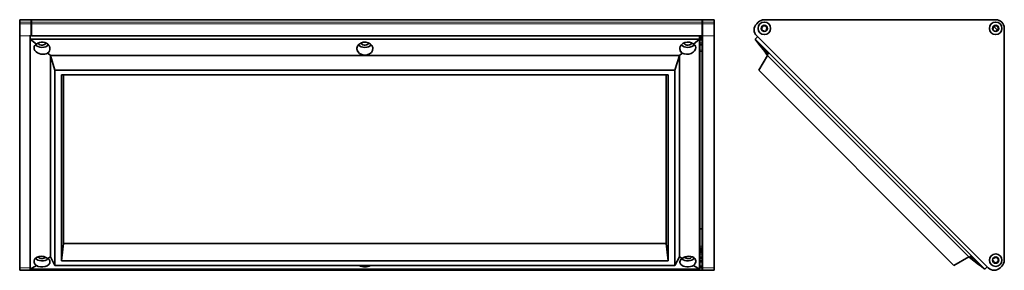
# Model space of a CAD drawing. Extents: x -7 to 450, y 94 to 210.
import ezdxf

# ---------------------------------------------------------------- set-up
doc = ezdxf.new("R2010")
doc.units = 0

msp = doc.modelspace()

# ---------------------------------------------------------------- linework, layer by layer
at = {"color": 7, "lineweight": 35, "ltscale": 0.1325}
for p, q in [((-7.35, 210.05), (-2.05, 210.05)), ((309.85, 210.05), (315.15, 210.05)), ((-7.35, 93.86), (-2.05, 93.86)), ((309.85, 93.86), (315.15, 93.86))]:
    msp.add_line(p, q, dxfattribs=at)
at = {"color": 7, "lineweight": 35, "ltscale": 0.029289}
for p, q in [((-7.35, 208.88), (-7.35, 210.05)), ((-2.05, 210.05), (-2.05, 208.88)), ((-1.85, 208.88), (-1.85, 210.05)), ((309.65, 208.88), (309.65, 210.05)), ((309.85, 208.88), (309.85, 210.05)), ((315.15, 208.88), (315.15, 210.05)), ((-7.35, 93.86), (-7.35, 95.03)), ((309.65, 93.86), (309.65, 95.03)), ((309.85, 93.86), (309.85, 95.03)), ((315.15, 93.86), (315.15, 95.03))]:
    msp.add_line(p, q, dxfattribs=at)
at = {"color": 7, "lineweight": 13, "ltscale": 0.1325}
for p, q in [((-7.35, 208.88), (-2.05, 208.88)), ((-7.35, 208.17), (-2.05, 208.17)), ((309.85, 208.88), (315.15, 208.88)), ((309.85, 208.17), (315.15, 208.17)), ((-7.35, 202.51), (-2.05, 202.51)), ((309.85, 202.51), (315.15, 202.51)), ((309.85, 95.03), (315.15, 95.03))]:
    msp.add_line(p, q, dxfattribs=at)
at = {"color": 7, "lineweight": 35, "ltscale": 0.017678}
for p, q in [((-7.35, 208.88), (-7.35, 208.17)), ((-2.05, 208.17), (-2.05, 208.88)), ((-1.85, 208.17), (-1.85, 208.88)), ((309.65, 208.17), (309.65, 208.88)), ((309.65, 208.03), (309.65, 208.74)), ((309.85, 208.88), (309.85, 208.17)), ((315.15, 208.88), (315.15, 208.17))]:
    msp.add_line(p, q, dxfattribs=at)
at = {"color": 7, "lineweight": 35, "ltscale": 0.141422}
for p, q in [((-7.35, 202.51), (-7.35, 208.17)), ((-2.05, 208.17), (-2.05, 202.51)), ((-1.85, 202.51), (-1.85, 208.17)), ((309.65, 202.51), (309.65, 208.17)), ((309.85, 202.51), (309.85, 208.17)), ((315.15, 202.51), (315.15, 208.17))]:
    msp.add_line(p, q, dxfattribs=at)
at = {"color": 7, "lineweight": 35, "ltscale": 0.005}
for p, q in [((-1.85, 209.85), (-2.05, 209.85)), ((309.85, 209.85), (309.65, 209.85)), ((-2.05, 94.06), (-1.85, 94.06)), ((309.65, 94.06), (309.85, 94.06))]:
    msp.add_line(p, q, dxfattribs=at)
at = {"color": 7, "lineweight": 13, "ltscale": 0.005}
for p, q in [((-1.85, 208.74), (-2.05, 208.74)), ((-1.85, 208.03), (-2.05, 208.03)), ((309.85, 208.74), (309.65, 208.74)), ((309.85, 208.03), (309.65, 208.03)), ((-1.85, 202.66), (-2.05, 202.66)), ((309.85, 202.66), (309.65, 202.66)), ((309.85, 95.18), (309.65, 95.18))]:
    msp.add_line(p, q, dxfattribs=at)
at = {"color": 7, "lineweight": 35}
for p, q in [((-1.85, 210.05), (309.65, 210.05)), ((445.99, 210.05), (338.51, 210.05)), ((449.99, 98.57), (449.99, 206.05)), ((-7.35, 202.51), (-7.35, 95.03)), ((-1.85, 202.51), (309.65, 202.51)), ((308.5, 202.51), (308.5, 149.48)), ((309.65, 95.18), (309.65, 202.66)), ((309.85, 95.03), (309.85, 202.51)), ((315.15, 202.51), (315.15, 95.03)), ((334.98, 202.51), (442.46, 95.03)), ((-2.41, 201.04), (-2.41, 147.72)), ((12.57, 201.04), (96.15, 201.04)), ((209.85, 201.04), (96.15, 201.04)), ((293.43, 201.04), (209.85, 201.04)), ((308.41, 201.04), (308.41, 147.72)), ((334.33, 201.04), (387.65, 147.72)), ((6.94, 193.51), (96.15, 193.51)), ((6.94, 100.08), (6.94, 193.51)), ((209.85, 193.51), (96.15, 193.51)), ((299.06, 193.51), (209.85, 193.51)), ((299.06, 100.08), (299.06, 193.51)), ((433.45, 100.08), (340.02, 193.51)), ((9, 186.61), (96.15, 186.61)), ((9, 96.1), (9, 186.61)), ((12.08, 98.28), (12.08, 184.43)), ((12.08, 184.43), (96.15, 184.43)), ((13, 184.43), (13, 148.78)), ((209.85, 186.61), (96.15, 186.61)), ((209.85, 184.43), (96.15, 184.43)), ((297, 186.61), (209.85, 186.61)), ((293.92, 184.43), (209.85, 184.43)), ((293, 184.43), (293, 148.78)), ((293.92, 98.28), (293.92, 184.43)), ((297, 96.1), (297, 186.61)), ((426.54, 96.1), (336.03, 186.61)), ((-2.41, 94.39), (-2.41, 147.72)), ((13, 106.35), (13, 148.78)), ((293, 106.35), (293, 148.78)), ((308.41, 94.39), (308.41, 147.72)), ((308.5, 96.1), (308.5, 149.48)), ((440.98, 94.39), (387.65, 147.72)), ((13, 106.35), (96.15, 106.35)), ((209.85, 106.35), (96.15, 106.35)), ((293, 106.35), (209.85, 106.35)), ((96.15, 96.1), (9, 96.1)), ((96.15, 98.28), (12.08, 98.28)), ((209.85, 98.28), (96.15, 98.28)), ((209.85, 96.1), (96.15, 96.1)), ((209.85, 98.28), (293.92, 98.28)), ((209.85, 96.1), (297, 96.1)), ((-1.85, 93.86), (309.65, 93.86)), ((12.57, 94.39), (96.15, 94.39)), ((209.85, 94.39), (96.15, 94.39)), ((293.43, 94.39), (209.85, 94.39))]:
    msp.add_line(p, q, dxfattribs=at)
at = {"color": 7, "lineweight": 13}
for p, q in [((-1.85, 208.88), (309.65, 208.88)), ((-1.85, 208.17), (309.65, 208.17))]:
    msp.add_line(p, q, dxfattribs=at)
at = {"color": 7, "lineweight": 35, "ltscale": 0.027825}
for p, q in [((309.65, 208.74), (309.65, 209.85)), ((309.65, 94.06), (309.65, 95.18))]:
    msp.add_line(p, q, dxfattribs=at)
at = {"color": 7, "lineweight": 35, "ltscale": 0.134351}
msp.add_line((309.65, 202.66), (309.65, 208.03), dxfattribs=at)
at = {"color": 7, "lineweight": 35, "ltscale": 0.025}
for p, q in [((335.68, 208.88), (334.98, 208.17)), ((448.11, 95.03), (448.82, 95.74))]:
    msp.add_line(p, q, dxfattribs=at)
at = {"color": 7, "lineweight": 35, "ltscale": 0.008182}
for p, q in [((444.79, 206.05), (444.56, 206.28)), ((445.99, 204.85), (446.22, 204.62))]:
    msp.add_line(p, q, dxfattribs=at)
at = {"color": 7, "lineweight": 35, "ltscale": 0.03}
for p, q in [((445.14, 206.9), (445.99, 206.05)), ((445.99, 206.05), (446.84, 205.2))]:
    msp.add_line(p, q, dxfattribs=at)
at = {"color": 7, "lineweight": 35, "ltscale": 0.04579}
msp.add_line((-2.5, 202.87), (-2.41, 201.04), dxfattribs=at)
at = {"color": 7, "lineweight": 35, "ltscale": 0.036851}
msp.add_line((308.48, 202.51), (308.41, 201.04), dxfattribs=at)
at = {"color": 7, "lineweight": 13, "ltscale": 0.02875}
for p, q in [((308.5, 202.38), (309.65, 202.38)), ((308.5, 202.19), (309.65, 202.19)), ((308.5, 201.99), (309.65, 201.99)), ((308.5, 201.99), (309.65, 201.99)), ((308.5, 201.79), (309.65, 201.79)), ((308.5, 201.59), (309.65, 201.59)), ((308.5, 201.39), (309.65, 201.39)), ((308.5, 201.39), (309.65, 201.39)), ((308.5, 201.26), (309.65, 201.26)), ((308.5, 199.33), (309.65, 199.33)), ((308.5, 195.94), (309.65, 195.94)), ((308.5, 195.37), (309.65, 195.37)), ((308.5, 113.21), (309.65, 113.21)), ((308.5, 104.97), (309.65, 104.97)), ((308.5, 104.29), (309.65, 104.29)), ((308.5, 103.87), (309.65, 103.87)), ((308.5, 103.49), (309.65, 103.49)), ((308.5, 103.29), (309.65, 103.29)), ((308.5, 103.29), (309.65, 103.29)), ((308.5, 103.09), (309.65, 103.09)), ((308.5, 102.89), (309.65, 102.89)), ((308.5, 102.7), (309.65, 102.7)), ((308.5, 102.69), (309.65, 102.69)), ((308.5, 102.5), (309.65, 102.5)), ((308.5, 102.3), (309.65, 102.3)), ((308.5, 102.11), (309.65, 102.11)), ((308.5, 101.98), (309.65, 101.98)), ((308.5, 101.79), (309.65, 101.79)), ((308.5, 100.99), (309.65, 100.99)), ((308.5, 99.99), (309.65, 99.99))]:
    msp.add_line(p, q, dxfattribs=at)
at = {"color": 7, "lineweight": 35, "ltscale": 0.037523}
for p, q in [((335.35, 202.14), (334.33, 201.04)), ((442.07, 95.42), (440.98, 94.39))]:
    msp.add_line(p, q, dxfattribs=at)
at = {"color": 7, "lineweight": 35, "ltscale": 0.007605}
msp.add_line((338.16, 204.64), (338.38, 204.86), dxfattribs=at)
at = {"color": 7, "lineweight": 35, "ltscale": 0.00625}
for p, q in [((339.36, 205.2), (339.54, 205.02)), ((445.14, 99.42), (444.97, 99.59))]:
    msp.add_line(p, q, dxfattribs=at)
at = {"color": 7, "lineweight": 35, "ltscale": 0.089674}
for p, q in [((0.38, 198.79), (-2.41, 201.04)), ((305.62, 198.79), (308.41, 201.04))]:
    msp.add_line(p, q, dxfattribs=at)
at = {"color": 7, "lineweight": 35, "ltscale": 0.374575}
for p, q in [((-2.41, 201.04), (12.57, 201.04)), ((308.41, 201.04), (293.43, 201.04)), ((-2.41, 94.39), (12.57, 94.39)), ((308.41, 94.39), (293.43, 94.39))]:
    msp.add_line(p, q, dxfattribs=at)
at = {"color": 7, "lineweight": 35, "ltscale": 0.02875}
for p, q in [((308.5, 200.75), (309.65, 200.75)), ((308.5, 198.59), (309.65, 198.59)), ((308.5, 113.09), (309.65, 113.09)), ((308.5, 103.58), (309.65, 103.58)), ((308.5, 99.99), (309.65, 99.99)), ((308.5, 99.42), (309.65, 99.42)), ((308.5, 98.44), (309.65, 98.44)), ((308.5, 97.81), (309.65, 97.81))]:
    msp.add_line(p, q, dxfattribs=at)
at = {"color": 7, "lineweight": 35, "ltscale": 0.028751}
msp.add_line((308.5, 198.46), (309.65, 198.46), dxfattribs=at)
at = {"color": 7, "lineweight": 13, "ltscale": 0.028751}
msp.add_line((308.5, 198.34), (309.65, 198.34), dxfattribs=at)
at = {"color": 7, "lineweight": 35, "ltscale": 0.070514}
msp.add_line((336.03, 198.79), (334.33, 201.04), dxfattribs=at)
at = {"color": 7, "lineweight": 35, "ltscale": 0.111306}
msp.add_line((338.71, 195.24), (336.03, 198.79), dxfattribs=at)
at = {"color": 7, "lineweight": 35, "ltscale": 0.04141}
for p, q in [((6.94, 193.51), (5.65, 194.55)), ((299.06, 193.51), (300.35, 194.55))]:
    msp.add_line(p, q, dxfattribs=at)
at = {"color": 7, "lineweight": 35, "ltscale": 0.180189}
for p, q in [((9, 186.61), (6.94, 193.51)), ((297, 186.61), (299.06, 193.51))]:
    msp.add_line(p, q, dxfattribs=at)
at = {"color": 7, "lineweight": 35, "ltscale": 0.199352}
msp.add_line((336.03, 186.61), (340.02, 193.51), dxfattribs=at)
at = {"color": 7, "lineweight": 35, "ltscale": 0.021579}
msp.add_line((338.71, 195.24), (339.23, 194.55), dxfattribs=at)
at = {"color": 7, "lineweight": 35, "ltscale": 0.032563}
msp.add_line((340.02, 193.51), (339.23, 194.55), dxfattribs=at)
at = {"color": 7, "lineweight": 35, "ltscale": 0.203157}
for p, q in [((13, 106.35), (12.08, 98.28)), ((293, 106.35), (293.92, 98.28))]:
    msp.add_line(p, q, dxfattribs=at)
at = {"color": 7, "lineweight": 35, "ltscale": 0.042707}
for p, q in [((-2.5, 96.1), (-2.41, 94.39)), ((308.5, 96.1), (308.41, 94.39))]:
    msp.add_line(p, q, dxfattribs=at)
at = {"color": 7, "lineweight": 35, "ltscale": 0.081775}
for p, q in [((0.38, 96.09), (-2.41, 94.39)), ((305.62, 96.09), (308.41, 94.39))]:
    msp.add_line(p, q, dxfattribs=at)
at = {"color": 7, "lineweight": 35, "ltscale": 0.037763}
for p, q in [((6.94, 100.08), (5.65, 99.3)), ((299.06, 100.08), (300.35, 99.3))]:
    msp.add_line(p, q, dxfattribs=at)
at = {"color": 7, "lineweight": 35, "ltscale": 0.112238}
for p, q in [((9, 96.1), (6.94, 100.08)), ((297, 96.1), (299.06, 100.08))]:
    msp.add_line(p, q, dxfattribs=at)
at = {"color": 7, "lineweight": 35, "ltscale": 0.199351}
msp.add_line((426.54, 96.1), (433.45, 100.08), dxfattribs=at)
at = {"color": 7, "lineweight": 35, "ltscale": 0.032562}
msp.add_line((433.45, 100.08), (434.49, 99.3), dxfattribs=at)
at = {"color": 7, "lineweight": 35, "ltscale": 0.111676}
msp.add_line((434.49, 99.3), (438.05, 96.6), dxfattribs=at)
at = {"color": 7, "lineweight": 35, "ltscale": 0.02121}
msp.add_line((438.73, 96.09), (438.05, 96.6), dxfattribs=at)
at = {"color": 7, "lineweight": 35, "ltscale": 0.070513}
msp.add_line((438.73, 96.09), (440.98, 94.39), dxfattribs=at)
at = {"color": 7, "lineweight": 35, "ltscale": 0.007606}
msp.add_line((444.58, 98.22), (444.8, 98.44), dxfattribs=at)
at = {"color": 7, "lineweight": 13, "ltscale": 0.122611}
msp.add_line((-7.35, 95.03), (-2.45, 95.03), dxfattribs=at)
at = {"color": 7, "lineweight": 35, "ltscale": 0.013247}
for p, q in [((-2.05, 94.39), (-2.05, 93.86)), ((-1.85, 93.86), (-1.85, 94.39))]:
    msp.add_line(p, q, dxfattribs=at)
at = {"color": 7, "lineweight": 35, "ltscale": 0.030112}
msp.add_line((308.44, 95.03), (309.65, 95.03), dxfattribs=at)
at = {"color": 7, "lineweight": 35, "ltscale": 0.029207}
msp.add_line((308.48, 95.74), (309.65, 95.74), dxfattribs=at)
at = {"color": 7, "lineweight": 35, "ltscale": 0.003535}
msp.add_line((309.65, 95.03), (309.65, 95.18), dxfattribs=at)
at = {"color": 7, "lineweight": 35}
for centre, radius in [((338.51, 206.05), 2.9), ((338.51, 206.05), 1.45), ((445.99, 206.05), 2.9), ((445.99, 206.05), 1.45), ((445.99, 98.57), 2.9), ((445.99, 98.57), 1.45)]:
    msp.add_circle(centre, radius, dxfattribs=at)
for centre, radius, start, end in [((337.8, 205.34), 4, 135, 225), ((338.51, 206.05), 4, 90, 135), ((338.51, 206.05), 1.2, 315, 263.6822), ((445.99, 206.05), 1.2, 270, 180), ((445.99, 206.05), 4, 0, 90), ((4.14, 196.63), 2.58, 4.6928, 35.1245), ((154.14, 196.63), 2.58, 4.7021, 35.1362), ((304.31, 196.62), 2.54, 40.1817, 58.8814), ((304.8, 197.03), 1.89, 4.6808, 40.437), ((327.51, 187.65), 14.02, 49.1243, 52.5978), ((302.32, 197), 3.14, 214.0458, 231.1579), ((2.51, 98.75), 3.4, 215.9231, 231.3119), ((4.21, 96.9), 2.79, 42.1748, 59.0384), ((304.8, 98.03), 1.89, 4.6816, 40.4369), ((445.99, 98.57), 1.2, 186.3178, 135), ((445.99, 98.57), 4, 315, 0), ((445.28, 97.86), 4, 225, 315)]:
    msp.add_arc(centre, radius, start, end, dxfattribs=at)
for centre, major_axis, ratio, start_param, end_param in [((3.02, 196.68), (3.68, -0.71), 0.694416, 3.223055, 3.77214), ((3.03, 196.68), (3.69, -0.71), 0.693897, 2.494473, 3.222546), ((3, 199.69), (-3.5, 0), 0.707107, 0.515935, 2.605648), ((3, 196.66), (3.72, 0), 0.805275, 0.506376, 2.35107), ((3, 199.69), (-2, 0), 0.707107, 0.322688, 0.5), ((3, 199.69), (-2, 0), 0.707107, 0.5, 2.819031), ((3, 196.66), (3.72, 0), 0.805504, 5.502173, 6.342425), ((152.99, 196.66), (3.72, 0), 0.805891, 3.082532, 3.636315), ((153, 196.66), (-3.72, 0), 0.805275, 3.647965, 6.223464), ((153, 196.66), (-3.72, 0), 0.805275, 0.493605, 3.201328), ((153, 199.69), (-3.5, 0), 0.707107, 0.535829, 2.605727), ((153, 199.69), (-2, 0), 0.707107, 0.322557, 0.5), ((153, 199.69), (-2, 0), 0.707107, 0.5, 2.819033), ((302.99, 196.66), (3.72, 0), 0.80591, 3.082613, 3.636345), ((303, 196.66), (-3.72, 0), 0.805275, 3.932121, 6.22353), ((303, 199.69), (-3.5, 0), 0.707107, 0.536023, 2.625749), ((302.97, 196.68), (-3.69, -0.71), 0.693963, 0.657612, 3.060759), ((303, 199.69), (-2, 0), 0.707107, 0.322343, 0.5), ((303, 199.69), (-2, 0), 0.707107, 0.5, 2.819005), ((337.62, 196.68), (-2.63, 2.63), 0.138805, 3.148768, 5.208913), ((3.03, 196.68), (3.69, -0.71), 0.693963, 3.771059, 5.625573), ((337.62, 196.68), (2.63, -2.63), 0.13883, 5.502775, 6.290359), ((3.02, 97.68), (3.68, -0.71), 0.694428, 3.223054, 3.772166), ((3.03, 97.69), (3.69, -0.71), 0.693963, 0.923498, 3.222431), ((3, 100.69), (-3.5, 0), 0.707107, 0.5157, 2.495078), ((3, 97.7), (3.72, 0), 0.608976, 3.932121, 6.328462), ((3, 100.69), (-2, 0), 0.707107, 0.398622, 0.5), ((3, 100.69), (-2, 0), 0.707107, 0.5, 2.541018), ((3.01, 97.71), (3.71, 0), 0.609593, 0.04564, 0.494464), ((153, 97.7), (3.72, 0), 0.608968, 3.929144, 5.495651), ((302.99, 97.7), (3.71, 0), 0.609886, 3.096666, 3.649145), ((303, 97.71), (3.72, 0), 0.609149, 2.360913, 3.09618), ((303, 97.7), (3.72, 0), 0.608975, 3.647967, 5.49266), ((303, 100.69), (-3.5, 0), 0.707107, 0.646493, 2.625829), ((302.97, 97.69), (-3.69, -0.71), 0.693963, 3.505173, 5.359687), ((303, 100.69), (-2, 0), 0.707107, 0.600176, 2.74299), ((302.97, 97.69), (3.69, 0.71), 0.694025, 5.369796, 6.202277), ((436.61, 97.69), (2.63, -2.63), 0.138828, 3.134312, 3.921983), ((436.62, 97.68), (2.63, -2.63), 0.138792, 2.067537, 3.134292), ((436.62, 97.69), (2.63, -2.63), 0.138804, 0.790521, 2.067317)]:
    msp.add_ellipse(centre, major_axis=major_axis, ratio=ratio, start_param=start_param, end_param=end_param, dxfattribs=at)

doc.saveas('drawing.dxf')
